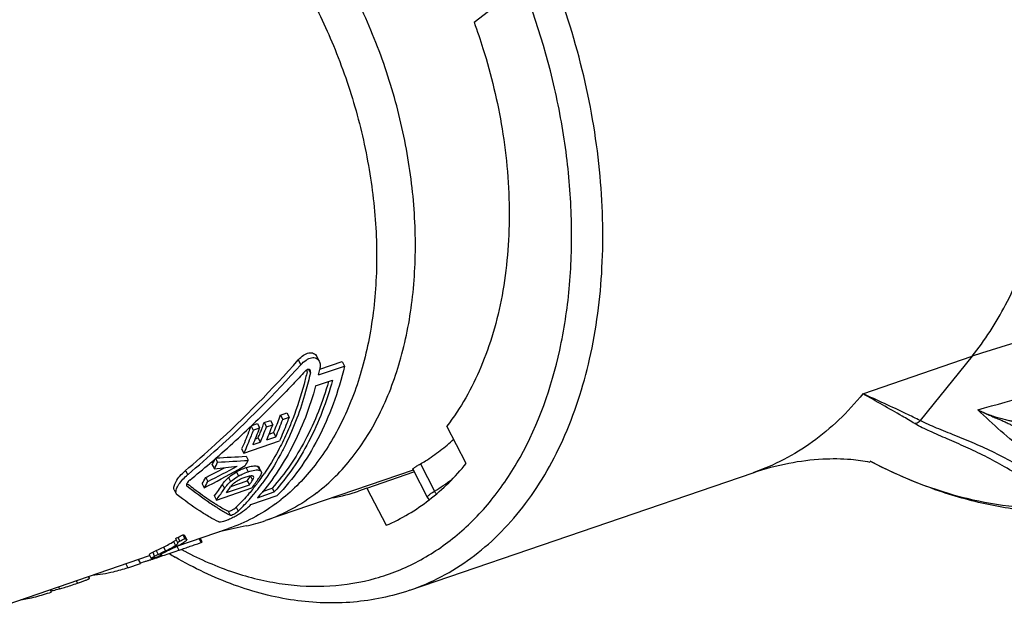
# Model space of a CAD drawing. Units: millimetres. Extents: x 0 to 210, y 0 to 297.
# Drawn here: x 140 to 163, y 92 to 105 of the extents above; entities that cross this region are included whole.
import ezdxf

# ---------------------------------------------------------------- set-up
doc = ezdxf.new("R2010")
doc.units = ezdxf.units.MM
doc.header["$LTSCALE"] = 19.36
doc.layers.get('0').update_dxf_attribs({"linetype": 'CONTINUOUS'})
doc.layers.add('BEZUGSACHSEN', color=7, linetype='CONTINUOUS')
doc.layers.add('RUNDUNGEN', color=7, linetype='CONTINUOUS')

msp = doc.modelspace()

# ---------------------------------------------------------------- linework, layer by layer
at = {"color": 7, "linetype": 'CONTINUOUS'}
for p, q in [((150.663, 105.348), (151.186, 105.753)), ((147.153, 97.676), (147.097, 97.784)), ((147.137, 97.362), (147.731, 97.565)), ((147.168, 97.497), (147.676, 97.67)), ((147.676, 97.67), (147.731, 97.565)), ((146.915, 97.489), (146.954, 97.414)), ((147.074, 97.116), (147.456, 97.247)), ((146.276, 96.455), (146.42, 96.505)), ((146.276, 96.455), (146.327, 96.357)), ((146.327, 96.357), (146.471, 96.406)), ((146.42, 96.505), (146.471, 96.406)), ((145.612, 96.205), (145.659, 96.114)), ((145.626, 96.218), (145.753, 96.261)), ((145.713, 96.302), (145.69, 96.28)), ((145.714, 96.301), (145.691, 96.279)), ((145.753, 96.261), (145.804, 96.163)), ((145.906, 96.284), (146.051, 96.333)), ((145.906, 96.284), (145.957, 96.186)), ((145.957, 96.186), (146.102, 96.235)), ((146.051, 96.333), (146.102, 96.235)), ((150.486, 95.359), (150.048, 96.205)), ((145.659, 96.114), (145.804, 96.163)), ((145.964, 95.89), (146.171, 95.961)), ((146.019, 96.021), (146.121, 96.056)), ((146.121, 96.056), (146.171, 95.961)), ((145.446, 95.591), (146.252, 95.867)), ((145.654, 95.784), (145.82, 95.841)), ((145.709, 95.915), (145.77, 95.936)), ((145.77, 95.936), (145.82, 95.841)), ((145.397, 95.686), (145.446, 95.591)), ((145.496, 95.522), (145.545, 95.429)), ((144.692, 95.374), (144.676, 95.36)), ((144.682, 95.365), (144.676, 95.36)), ((144.692, 95.374), (144.682, 95.365)), ((144.731, 95.329), (144.78, 95.235)), ((144.806, 95.474), (144.852, 95.387)), ((145.478, 95.301), (145.323, 95.217)), ((144.817, 95.163), (145.006, 95.261)), ((145.84, 95.174), (145.793, 95.265)), ((149.28, 95.207), (145.94, 94.065)), ((148.233, 94.802), (149.295, 95.165)), ((149.21, 92.488), (156.988, 95.149)), ((144.149, 94.858), (144.154, 94.852)), ((144.15, 94.859), (144.154, 94.852)), ((144.157, 94.905), (144.175, 94.892)), ((144.158, 94.904), (144.176, 94.891)), ((144.499, 94.895), (144.547, 94.804)), ((144.583, 95.041), (144.63, 94.949)), ((145.054, 94.697), (145.571, 94.874)), ((145.148, 94.836), (145.524, 94.964)), ((145.524, 94.964), (145.571, 94.874)), ((143.869, 94.763), (143.916, 94.671)), ((144.778, 94.619), (144.824, 94.53)), ((144.824, 94.53), (145.63, 94.806)), ((145.607, 94.427), (146.201, 94.63)), ((145.753, 94.582), (146.135, 94.712)), ((145.872, 94.726), (146.089, 94.8)), ((146.089, 94.8), (146.135, 94.712)), ((148.233, 94.802), (148.047, 94.733)), ((148.233, 94.802), (148.672, 93.957)), ((145.089, 94.275), (145.134, 94.188)), ((145.274, 94.368), (145.32, 94.28)), ((145.499, 93.943), (144.885, 93.81)), ((144.062, 93.743), (144.107, 93.655)), ((144.151, 93.639), (144.105, 93.726)), ((143.897, 93.657), (143.942, 93.569)), ((144.499, 93.58), (144.456, 93.663)), ((143.299, 93.295), (143.3, 93.298)), ((143.299, 93.295), (143.345, 93.206)), ((143.456, 93.384), (143.502, 93.296)), ((143.572, 93.302), (143.581, 93.284)), ((143.589, 93.263), (143.614, 93.271)), ((143.614, 93.271), (143.652, 93.284)), ((143.652, 93.284), (143.731, 93.311)), ((143.731, 93.311), (143.891, 93.365)), ((143.891, 93.365), (143.973, 93.393)), ((143.973, 93.393), (143.983, 93.396)), ((143.973, 93.393), (143.983, 93.396)), ((143.983, 93.396), (144.045, 93.418)), ((142.773, 93.088), (142.82, 92.998)), ((142.82, 92.998), (143.101, 93.095)), ((143.055, 93.185), (143.101, 93.095)), ((143.336, 93.179), (143.342, 93.181)), ((143.345, 93.206), (143.346, 93.209)), ((143.384, 93.234), (143.411, 93.249)), ((143.573, 93.257), (143.589, 93.263)), ((141.949, 92.763), (141.93, 92.799)), ((141.055, 92.5), (141.083, 92.446))]:
    msp.add_line(p, q, dxfattribs=at)
at = {"color": 9, "linetype": 'CONTINUOUS'}
for p, q in [((146.681, 97.705), (146.738, 97.595)), ((145.758, 95.294), (145.805, 95.203)), ((145.282, 95.165), (145.329, 95.073)), ((145.498, 95.261), (145.545, 95.169)), ((145.099, 95.039), (145.147, 94.948)), ((145.628, 95.011), (145.637, 94.997)), ((145.637, 94.997), (145.645, 94.982)), ((143.951, 93.685), (143.994, 93.596)), ((144.134, 93.661), (144.142, 93.646)), ((144.429, 93.659), (144.476, 93.568)), ((143.3, 93.298), (143.346, 93.209)), ((143.622, 93.464), (143.668, 93.376)), ((143.927, 93.483), (143.973, 93.393)), ((141.647, 92.702), (141.676, 92.646)), ((141.918, 92.795), (141.94, 92.751)), ((141.243, 92.564), (141.267, 92.52))]:
    msp.add_line(p, q, dxfattribs=at)
at = {"color": 7, "linetype": 'CONTINUOUS'}
for centre, radius, start, end in [((138.687, 99.309), 8.404, 347.0943, 347.4581), ((138.931, 99.341), 8.441, 346.4401, 347.3101), ((139.597, 98.811), 7.082, 337.6833, 340.5743), ((128.595, 114.134), 24.72, 310.6315, 313.7575), ((139.35, 98.615), 7.04, 336.792, 339.8179), ((139.207, 98.704), 7.123, 339.1288, 340.1377), ((139.494, 98.664), 7.04, 336.792, 339.8179), ((139.665, 98.749), 7.078, 336.7995, 340.2472), ((139.16, 98.568), 7.065, 336.7969, 340.1029), ((139.491, 98.593), 6.818, 337.0664, 338.1052), ((139.365, 98.644), 6.954, 338.1045, 338.9289), ((139.293, 98.671), 7.031, 338.9278, 339.1271), ((139.872, 98.701), 6.786, 337.0652, 337.6612), ((141.975, 150.697), 55.287, 272.9456, 273.6517), ((129.019, 113.645), 24.073, 309.158, 310.5706), ((87.486, 206.037), 124.924, 297.22168, 297.56551), ((138.931, 98.132), 6.442, 334.2069, 335.5233), ((138.949, 98.087), 6.49, 333.9371, 335.4197), ((136.324, 171.934), 77.164, 276.29109, 276.67695), ((141.851, 151.598), 56.291, 273.0557, 273.7624), ((140.013, 98.235), 6.203, 331.771, 333.1019), ((144.954, 94.175), 1.213, 129.5194, 131.7701), ((98.236, 182.682), 99.334, 297.78899, 298.29633), ((88.399, 203.966), 122.561, 297.28458, 297.40817), ((145.897, 94.07), 1.256, 116.1016, 119.3343), ((145.947, 93.971), 1.264, 117.4529, 119.2602), ((145.902, 94.061), 1.266, 113.9192, 116.1025), ((145.927, 94.003), 1.329, 109.061, 113.9097), ((145.933, 93.985), 1.348, 108.8557, 109.0756), ((141.078, 98.06), 5.418, 325.1587, 326.5161), ((141.519, 98.123), 5.315, 323.9877, 325.6077), ((139.42, 97.88), 5.892, 329.5646, 331.1988), ((139.444, 97.829), 5.932, 329.3375, 330.9563), ((140.436, 97.82), 5.394, 323.6003, 326.9934), ((141.098, 98.01), 5.463, 324.9743, 326.3434), ((141.289, 98.027), 5.406, 323.4232, 326.2246), ((141.662, 98.019), 5.139, 320.9944, 323.9895), ((141.671, 97.976), 5.196, 321.3046, 323.7542), ((143.983, 94.706), 0.0751, 199.8347, 207.3691), ((140.482, 97.752), 5.407, 323.4235, 326.2469), ((140.367, 97.83), 5.546, 326.2415, 326.7936), ((140.571, 97.84), 5.475, 324.9754, 326.5888), ((141.881, 97.806), 4.925, 317.8114, 320.1758), ((141.793, 97.88), 5.041, 320.1739, 321.2947), ((146.769, 98.473), 3.952, 280.0982, 288.8714), ((147.986, 99.407), 5.897, 236.1977, 237.0455), ((142.068, 97.634), 4.672, 314.1164, 316.6213), ((141.987, 97.711), 4.784, 316.6193, 317.8026), ((142.311, 97.676), 4.628, 314.1921, 315.4125), ((143.677, 97.826), 4.199, 306.2848, 307.7085), ((143.66, 97.847), 4.226, 307.7073, 308.3625), ((144.671, 97.779), 3.925, 282.1802, 288.8733), ((136.179, 108.697), 16.905, 297.3694, 297.7935), ((136.187, 108.682), 16.888, 297.1627, 297.3693), ((136.142, 108.765), 17.081, 297.1731, 297.3693), ((142.674, 95.954), 2.774, 298.0284, 298.1452), ((142.911, 95.512), 2.272, 298.1251, 298.8838), ((136.134, 108.78), 17.098, 297.3694, 297.7968), ((138.869, 104.653), 12.307, 292.124, 292.3842), ((141.997, 97.041), 4.086, 285.59, 286.1881), ((141.659, 98.209), 5.302, 286.1796, 286.9089), ((141.068, 100.154), 7.334, 286.9027, 287.4685), ((140.144, 103.094), 10.416, 287.4625, 287.8418), ((138.915, 106.916), 14.431, 287.8668, 288.1813), ((144.566, 91.112), 2.429, 118.1529, 118.4093), ((137.09, 112.481), 20.288, 288.175, 288.4044), ((138.87, 104.649), 12.303, 291.7337, 292.124), ((134.007, 121.766), 30.071, 288.3926, 288.5493), ((141.587, 96.794), 3.991, 276.0414, 283.1066), ((141.603, 96.725), 3.92, 283.1104, 288.0902), ((140.56, 94.891), 2.473, 281.8814, 282.0962)]:
    msp.add_arc(centre, radius, start, end, dxfattribs=at)
for points, knots in [([(147.099, 94.693), (147.398, 94.924), (147.955, 95.487), (148.596, 96.536), (149.052, 97.774), (149.309, 99.16), (149.363, 100.652), (149.211, 102.2), (148.86, 103.756), (148.32, 105.268), (147.609, 106.689), (146.75, 107.971), (145.77, 109.075), (144.7, 109.963), (143.573, 110.606), (142.596, 110.923), (141.829, 111.027), (141.272, 111.031), (140.731, 110.964), (140.382, 110.871), (140.212, 110.813)], [0, 0, 0, 0, 0.051486, 0.106657, 0.166196, 0.230129, 0.297953, 0.368774, 0.441432, 0.514617, 0.586978, 0.657229, 0.724258, 0.787246, 0.845795, 0.900069, 0.925883, 0.951001, 0.975627, 1, 1, 1, 1]), ([(140.303, 110.631), (140.633, 110.665), (141.321, 110.651), (142.351, 110.393), (143.374, 109.912), (144.363, 109.222), (145.293, 108.343), (146.141, 107.298), (146.883, 106.116), (147.293, 105.263), (147.476, 104.822)], [0, 0, 0, 0, 0.101094, 0.207875, 0.322074, 0.444383, 0.57457, 0.711658, 0.854109, 1, 1, 1, 1]), ([(150.663, 105.348), (150.736, 105.152), (151.004, 104.363), (151.199, 103.549), (151.3, 102.933)], [0, 0, 0, 0, 0.251305, 1, 1, 1, 1]), ([(147.476, 104.822), (147.676, 104.339), (148.017, 103.353), (148.346, 101.839), (148.484, 100.335), (148.426, 98.888), (148.172, 97.542), (147.73, 96.338), (147.11, 95.315), (146.572, 94.762), (146.283, 94.533)], [0, 0, 0, 0, 0.14227, 0.283346, 0.420777, 0.552401, 0.676555, 0.792306, 0.8997, 1, 1, 1, 1]), ([(151.3, 102.933), (151.405, 102.292), (151.514, 101.03), (151.385, 99.476), (151.114, 98.328), (150.754, 97.309), (150.362, 96.611), (150.048, 96.205)], [0, 0, 0, 0, 0.277372, 0.538986, 0.662461, 0.780494, 1, 1, 1, 1]), ([(146.681, 97.705), (146.717, 97.744), (146.773, 97.796), (146.859, 97.843), (146.919, 97.863), (146.976, 97.867), (147.027, 97.855), (147.069, 97.826), (147.089, 97.799), (147.097, 97.784)], [0, 0, 0, 0, 0.318499, 0.459586, 0.586024, 0.698354, 0.800272, 0.898318, 1, 1, 1, 1]), ([(146.738, 97.595), (146.774, 97.634), (146.83, 97.686), (146.916, 97.733), (146.976, 97.753), (147.033, 97.757), (147.084, 97.745), (147.126, 97.717), (147.146, 97.69), (147.153, 97.676)], [0, 0, 0, 0, 0.319199, 0.460601, 0.587312, 0.699775, 0.801534, 0.899067, 1, 1, 1, 1]), ([(144.117, 95.191), (144.347, 95.385), (145.247, 96.175), (146.088, 97.032), (146.681, 97.705)], [0, 0, 0, 0, 0.251327, 1, 1, 1, 1]), ([(144.183, 95.111), (144.411, 95.303), (145.306, 96.085), (146.145, 96.932), (146.738, 97.595)], [0, 0, 0, 0, 0.251311, 1, 1, 1, 1]), ([(147.731, 97.565), (147.661, 97.273), (147.492, 96.711), (147.149, 95.923), (146.724, 95.223), (146.382, 94.814), (146.201, 94.63)], [0, 0, 0, 0, 0.269028, 0.525001, 0.768244, 1, 1, 1, 1]), ([(147.153, 97.676), (147.167, 97.65), (147.181, 97.585), (147.173, 97.521), (147.166, 97.487)], [0, 0, 0, 0, 0.455213, 1, 1, 1, 1]), ([(146.833, 97.445), (146.743, 97.347), (146.379, 96.957), (146.003, 96.578), (145.714, 96.301)], [0, 0, 0, 0, 0.2493, 1, 1, 1, 1]), ([(146.954, 97.414), (146.922, 97.27), (146.782, 96.716), (146.582, 96.177), (146.397, 95.797)], [0, 0, 0, 0, 0.259089, 1, 1, 1, 1]), ([(146.879, 97.432), (146.858, 97.34), (146.769, 96.981), (146.656, 96.628), (146.556, 96.372)], [0, 0, 0, 0, 0.25565, 1, 1, 1, 1]), ([(146.95, 97.469), (146.948, 97.473), (146.943, 97.48), (146.926, 97.49), (146.898, 97.49), (146.864, 97.474), (146.843, 97.456), (146.833, 97.445)], [0, 0, 0, 0, 0.09918, 0.195144, 0.40786, 0.677717, 1, 1, 1, 1]), ([(146.954, 97.414), (146.955, 97.419), (146.958, 97.437), (146.956, 97.457), (146.95, 97.469)], [0, 0, 0, 0, 0.284639, 1, 1, 1, 1]), ([(147.074, 97.116), (146.941, 96.633), (146.601, 95.729), (146.06, 94.922), (145.753, 94.582)], [0, 0, 0, 0, 0.521803, 1, 1, 1, 1]), ([(147.364, 97.212), (147.233, 96.754), (146.9, 95.894), (146.381, 95.127), (146.089, 94.8)], [0, 0, 0, 0, 0.521096, 1, 1, 1, 1]), ([(147.456, 97.247), (147.323, 96.764), (146.983, 95.859), (146.442, 95.053), (146.135, 94.712)], [0, 0, 0, 0, 0.521803, 1, 1, 1, 1]), ([(146.471, 96.406), (146.455, 96.36), (146.387, 96.178), (146.312, 95.999), (146.252, 95.867)], [0, 0, 0, 0, 0.253219, 1, 1, 1, 1]), ([(145.602, 96.195), (145.586, 96.151), (145.523, 95.98), (145.453, 95.811), (145.397, 95.686)], [0, 0, 0, 0, 0.253061, 1, 1, 1, 1]), ([(146.556, 96.372), (146.538, 96.325), (146.466, 96.144), (146.385, 95.965), (146.32, 95.834)], [0, 0, 0, 0, 0.253364, 1, 1, 1, 1]), ([(145.659, 96.114), (145.643, 96.069), (145.577, 95.893), (145.504, 95.719), (145.446, 95.591)], [0, 0, 0, 0, 0.253121, 1, 1, 1, 1]), ([(146.397, 95.797), (146.358, 95.717), (146.199, 95.408), (146.014, 95.112), (145.861, 94.904)], [0, 0, 0, 0, 0.256185, 1, 1, 1, 1]), ([(146.32, 95.834), (146.289, 95.771), (146.163, 95.526), (146.021, 95.29), (145.905, 95.121)], [0, 0, 0, 0, 0.254925, 1, 1, 1, 1]), ([(145.556, 95.279), (145.593, 95.29), (145.647, 95.302), (145.716, 95.304), (145.746, 95.299), (145.758, 95.294)], [0, 0, 0, 0, 0.567126, 0.80275, 1, 1, 1, 1]), ([(145.758, 95.294), (145.762, 95.292), (145.776, 95.286), (145.788, 95.275), (145.793, 95.265)], [0, 0, 0, 0, 0.267338, 1, 1, 1, 1]), ([(148.672, 93.957), (149.018, 94.106), (149.687, 94.505), (150.238, 95.054), (150.486, 95.359)], [0, 0, 0, 0, 0.489166, 1, 1, 1, 1]), ([(156.988, 95.149), (157.253, 95.239), (157.773, 95.379), (158.52, 95.473), (159.137, 95.469), (159.493, 95.421), (159.634, 95.389)], [0, 0, 0, 0, 0.312329, 0.599873, 0.838848, 1, 1, 1, 1]), ([(164.448, 94.243), (164.044, 94.226), (163.226, 94.254), (162.007, 94.47), (160.801, 94.853), (160.025, 95.207), (159.644, 95.408)], [0, 0, 0, 0, 0.242647, 0.489333, 0.741402, 1, 1, 1, 1]), ([(143.869, 94.763), (143.863, 94.774), (143.857, 94.8), (143.863, 94.845), (143.881, 94.896), (143.922, 94.977), (143.998, 95.08), (144.075, 95.154), (144.117, 95.191)], [0, 0, 0, 0, 0.068139, 0.152945, 0.258495, 0.383231, 0.677309, 1, 1, 1, 1]), ([(143.912, 94.68), (143.904, 94.704), (143.909, 94.749), (143.931, 94.807), (143.97, 94.881), (144.039, 94.976), (144.108, 95.046), (144.147, 95.08)], [0, 0, 0, 0, 0.156903, 0.263941, 0.388549, 0.679518, 1, 1, 1, 1]), ([(145.099, 95.039), (145.114, 95.051), (145.172, 95.097), (145.234, 95.137), (145.282, 95.165)], [0, 0, 0, 0, 0.257612, 1, 1, 1, 1]), ([(145.147, 94.948), (145.161, 94.96), (145.219, 95.006), (145.282, 95.046), (145.329, 95.073)], [0, 0, 0, 0, 0.257602, 1, 1, 1, 1]), ([(145.364, 95.092), (145.38, 95.1), (145.439, 95.129), (145.5, 95.154), (145.545, 95.169)], [0, 0, 0, 0, 0.266507, 1, 1, 1, 1]), ([(145.649, 95.074), (145.638, 95.076), (145.611, 95.077), (145.55, 95.068), (145.503, 95.053), (145.471, 95.042)], [0, 0, 0, 0, 0.19724, 0.437115, 1, 1, 1, 1]), ([(145.498, 95.261), (145.503, 95.262), (145.522, 95.269), (145.541, 95.275), (145.556, 95.279)], [0, 0, 0, 0, 0.255078, 1, 1, 1, 1]), ([(145.545, 95.169), (145.594, 95.186), (145.663, 95.206), (145.751, 95.214), (145.79, 95.209), (145.805, 95.203)], [0, 0, 0, 0, 0.573056, 0.808661, 1, 1, 1, 1]), ([(145.645, 94.982), (145.654, 94.996), (145.668, 95.019), (145.674, 95.049), (145.669, 95.059)], [0, 0, 0, 0, 0.60355, 1, 1, 1, 1]), ([(145.669, 95.059), (145.668, 95.061), (145.663, 95.068), (145.655, 95.072), (145.649, 95.074)], [0, 0, 0, 0, 0.239008, 1, 1, 1, 1]), ([(145.841, 95.127), (145.835, 95.11), (145.816, 95.074), (145.795, 95.04), (145.783, 95.022)], [0, 0, 0, 0, 0.468395, 1, 1, 1, 1]), ([(145.805, 95.203), (145.809, 95.201), (145.823, 95.195), (145.835, 95.184), (145.84, 95.174)], [0, 0, 0, 0, 0.267723, 1, 1, 1, 1]), ([(145.844, 95.163), (145.846, 95.158), (145.846, 95.145), (145.843, 95.134), (145.841, 95.127)], [0, 0, 0, 0, 0.446727, 1, 1, 1, 1]), ([(144.22, 94.979), (144.208, 94.969), (144.186, 94.948), (144.164, 94.919), (144.152, 94.896), (144.146, 94.879), (144.145, 94.865), (144.149, 94.858)], [0, 0, 0, 0, 0.323023, 0.615639, 0.740464, 0.846748, 1, 1, 1, 1]), ([(144.154, 94.852), (144.328, 94.718), (144.579, 94.53), (144.909, 94.313), (145.061, 94.226), (145.134, 94.188)], [0, 0, 0, 0, 0.556524, 0.79208, 1, 1, 1, 1]), ([(144.176, 94.891), (144.223, 94.855), (144.396, 94.723), (144.573, 94.595), (144.705, 94.507)], [0, 0, 0, 0, 0.270258, 1, 1, 1, 1]), ([(144.96, 94.882), (144.968, 94.895), (145.008, 94.952), (145.057, 95.004), (145.099, 95.039)], [0, 0, 0, 0, 0.219687, 1, 1, 1, 1]), ([(145.007, 94.792), (145.016, 94.805), (145.056, 94.862), (145.105, 94.913), (145.147, 94.948)], [0, 0, 0, 0, 0.219788, 1, 1, 1, 1]), ([(145.266, 94.943), (145.254, 94.934), (145.223, 94.912), (145.179, 94.874), (145.152, 94.841), (145.141, 94.825)], [0, 0, 0, 0, 0.264466, 0.658862, 1, 1, 1, 1]), ([(145.471, 95.042), (145.438, 95.031), (145.367, 95.003), (145.3, 94.965), (145.266, 94.943)], [0, 0, 0, 0, 0.463654, 1, 1, 1, 1]), ([(144.88, 94.033), (144.81, 94.066), (144.663, 94.145), (144.343, 94.346), (144.101, 94.523), (143.933, 94.65)], [0, 0, 0, 0, 0.206468, 0.441363, 1, 1, 1, 1]), ([(145.655, 94.785), (145.625, 94.748), (145.504, 94.603), (145.375, 94.466), (145.274, 94.368)], [0, 0, 0, 0, 0.253187, 1, 1, 1, 1]), ([(147.099, 94.693), (146.923, 94.557), (146.553, 94.314), (146.147, 94.136), (145.94, 94.065)], [0, 0, 0, 0, 0.503721, 1, 1, 1, 1]), ([(144.778, 94.459), (144.805, 94.441), (144.906, 94.377), (145.011, 94.316), (145.089, 94.275)], [0, 0, 0, 0, 0.267312, 1, 1, 1, 1]), ([(146.162, 94.441), (145.999, 94.321), (145.658, 94.107), (145.288, 93.948), (145.1, 93.883)], [0, 0, 0, 0, 0.503164, 1, 1, 1, 1]), ([(145.537, 94.357), (145.489, 94.31), (145.402, 94.247), (145.277, 94.172), (145.175, 94.119), (145.078, 94.075), (144.994, 94.045), (144.935, 94.03), (144.899, 94.029), (144.886, 94.031), (144.88, 94.033)], [0, 0, 0, 0, 0.270929, 0.429553, 0.587746, 0.73348, 0.855945, 0.945752, 0.976813, 1, 1, 1, 1]), ([(145.089, 94.275), (145.092, 94.274), (145.103, 94.274), (145.131, 94.28), (145.175, 94.3), (145.227, 94.329), (145.26, 94.355), (145.274, 94.368)], [0, 0, 0, 0, 0.056093, 0.144557, 0.410576, 0.726201, 1, 1, 1, 1]), ([(145.134, 94.188), (145.138, 94.186), (145.149, 94.186), (145.177, 94.193), (145.22, 94.212), (145.273, 94.242), (145.306, 94.267), (145.32, 94.28)], [0, 0, 0, 0, 0.056063, 0.144523, 0.410561, 0.726211, 1, 1, 1, 1]), ([(144.062, 93.743), (144.065, 93.742), (144.077, 93.74), (144.088, 93.738), (144.096, 93.734)], [0, 0, 0, 0, 0.281246, 1, 1, 1, 1]), ([(144.096, 93.734), (144.097, 93.734), (144.1, 93.732), (144.104, 93.729), (144.105, 93.726)], [0, 0, 0, 0, 0.278022, 1, 1, 1, 1]), ([(143.622, 93.464), (143.664, 93.485), (143.742, 93.524), (143.819, 93.566), (143.853, 93.588)], [0, 0, 0, 0, 0.534563, 1, 1, 1, 1]), ([(143.978, 93.505), (143.963, 93.497), (143.904, 93.466), (143.844, 93.437), (143.799, 93.415)], [0, 0, 0, 0, 0.245849, 1, 1, 1, 1]), ([(143.853, 93.588), (143.857, 93.591), (143.872, 93.601), (143.885, 93.611), (143.894, 93.62)], [0, 0, 0, 0, 0.301458, 1, 1, 1, 1]), ([(143.868, 93.482), (143.87, 93.483), (143.88, 93.489), (143.889, 93.495), (143.896, 93.499)], [0, 0, 0, 0, 0.260331, 1, 1, 1, 1]), ([(143.896, 93.499), (143.907, 93.506), (143.924, 93.518), (143.945, 93.536), (143.957, 93.554), (143.954, 93.561)], [0, 0, 0, 0, 0.425504, 0.719707, 1, 1, 1, 1]), ([(143.954, 93.561), (143.953, 93.562), (143.95, 93.566), (143.946, 93.568), (143.942, 93.569)], [0, 0, 0, 0, 0.218261, 1, 1, 1, 1]), ([(144.077, 93.563), (144.072, 93.56), (144.05, 93.546), (144.027, 93.532), (144.009, 93.522)], [0, 0, 0, 0, 0.231678, 1, 1, 1, 1]), ([(144.045, 93.418), (144.088, 93.432), (144.17, 93.461), (144.289, 93.502), (144.39, 93.537), (144.451, 93.558), (144.476, 93.568)], [0, 0, 0, 0, 0.296982, 0.575475, 0.82248, 1, 1, 1, 1]), ([(144.125, 93.598), (144.122, 93.595), (144.106, 93.583), (144.09, 93.572), (144.077, 93.563)], [0, 0, 0, 0, 0.213968, 1, 1, 1, 1]), ([(144.107, 93.655), (144.111, 93.655), (144.122, 93.653), (144.134, 93.65), (144.142, 93.646)], [0, 0, 0, 0, 0.281983, 1, 1, 1, 1]), ([(144.149, 93.626), (144.148, 93.623), (144.142, 93.613), (144.132, 93.605), (144.125, 93.598)], [0, 0, 0, 0, 0.191076, 1, 1, 1, 1]), ([(144.142, 93.646), (144.143, 93.646), (144.146, 93.644), (144.149, 93.641), (144.151, 93.639)], [0, 0, 0, 0, 0.277097, 1, 1, 1, 1]), ([(144.151, 93.639), (144.151, 93.638), (144.153, 93.633), (144.151, 93.629), (144.149, 93.626)], [0, 0, 0, 0, 0.211915, 1, 1, 1, 1]), ([(144.476, 93.568), (144.479, 93.57), (144.485, 93.572), (144.493, 93.576), (144.497, 93.578), (144.499, 93.58), (144.499, 93.58)], [0, 0, 0, 0, 0.414784, 0.725744, 0.922105, 1, 1, 1, 1]), ([(143.3, 93.298), (143.303, 93.301), (143.313, 93.307), (143.34, 93.324), (143.364, 93.337), (143.383, 93.346)], [0, 0, 0, 0, 0.134658, 0.351079, 1, 1, 1, 1]), ([(143.383, 93.346), (143.388, 93.349), (143.413, 93.362), (143.437, 93.374), (143.456, 93.384)], [0, 0, 0, 0, 0.229475, 1, 1, 1, 1]), ([(143.42, 93.254), (143.426, 93.257), (143.453, 93.271), (143.48, 93.285), (143.502, 93.296)], [0, 0, 0, 0, 0.225641, 1, 1, 1, 1]), ([(143.456, 93.384), (143.469, 93.39), (143.524, 93.417), (143.58, 93.444), (143.622, 93.464)], [0, 0, 0, 0, 0.239617, 1, 1, 1, 1]), ([(143.502, 93.296), (143.515, 93.302), (143.57, 93.329), (143.625, 93.356), (143.668, 93.376)], [0, 0, 0, 0, 0.239622, 1, 1, 1, 1]), ([(143.599, 93.316), (143.59, 93.311), (143.577, 93.304), (143.559, 93.293), (143.55, 93.287), (143.544, 93.282), (143.545, 93.28)], [0, 0, 0, 0, 0.423043, 0.732087, 0.924703, 1, 1, 1, 1]), ([(143.545, 93.28), (143.545, 93.279), (143.55, 93.279), (143.557, 93.28), (143.569, 93.281), (143.577, 93.283), (143.581, 93.284)], [0, 0, 0, 0, 0.111854, 0.327837, 0.624539, 1, 1, 1, 1]), ([(143.799, 93.415), (143.763, 93.397), (143.696, 93.365), (143.629, 93.332), (143.599, 93.316)], [0, 0, 0, 0, 0.531017, 1, 1, 1, 1]), ([(143.668, 93.376), (143.703, 93.394), (143.771, 93.427), (143.837, 93.463), (143.868, 93.482)], [0, 0, 0, 0, 0.522101, 1, 1, 1, 1]), ([(143.426, 93.221), (143.417, 93.219), (143.399, 93.214), (143.379, 93.209), (143.364, 93.207), (143.355, 93.205), (143.349, 93.205), (143.345, 93.205), (143.345, 93.206)], [0, 0, 0, 0, 0.341822, 0.641636, 0.770347, 0.879755, 0.959125, 1, 1, 1, 1]), ([(143.346, 93.209), (143.35, 93.213), (143.363, 93.222), (143.376, 93.229), (143.384, 93.234)], [0, 0, 0, 0, 0.372464, 1, 1, 1, 1]), ([(141.267, 92.52), (141.305, 92.53), (141.442, 92.569), (141.578, 92.612), (141.676, 92.646)], [0, 0, 0, 0, 0.277514, 1, 1, 1, 1]), ([(141.676, 92.646), (141.706, 92.656), (141.762, 92.675), (141.837, 92.703), (141.891, 92.725), (141.923, 92.74), (141.936, 92.747), (141.94, 92.751)], [0, 0, 0, 0, 0.331541, 0.620998, 0.851194, 0.937483, 1, 1, 1, 1]), ([(141.94, 92.751), (141.942, 92.752), (141.946, 92.755), (141.951, 92.761), (141.949, 92.763)], [0, 0, 0, 0, 0.372459, 1, 1, 1, 1]), ([(140.392, 92.274), (140.443, 92.279), (140.557, 92.297), (140.788, 92.352), (140.967, 92.408), (141.083, 92.446)], [0, 0, 0, 0, 0.213988, 0.484425, 1, 1, 1, 1]), ([(141.078, 92.473), (141.094, 92.477), (141.157, 92.491), (141.219, 92.507), (141.267, 92.52)], [0, 0, 0, 0, 0.242401, 1, 1, 1, 1])]:
    msp.add_open_spline(points, degree=3, knots=knots, dxfattribs=at)
at = {"color": 9, "linetype": 'CONTINUOUS'}
for points, knots in [([(161.949, 97.784), (162.241, 98.146), (162.765, 98.962), (163.336, 100.35), (163.705, 101.904), (163.864, 103.585), (163.81, 105.349), (163.544, 107.15), (163.074, 108.94), (162.63, 110.101), (162.377, 110.668)], [0, 0, 0, 0, 0.10344, 0.214183, 0.332462, 0.457723, 0.588822, 0.724178, 0.861908, 1, 1, 1, 1]), ([(144.117, 95.191), (144.124, 95.185), (144.136, 95.176), (144.147, 95.157), (144.155, 95.139), (144.167, 95.123), (144.177, 95.115), (144.183, 95.111)], [0, 0, 0, 0, 0.251419, 0.437327, 0.624215, 0.810675, 1, 1, 1, 1]), ([(145.596, 95.07), (145.602, 95.06), (145.613, 95.041), (145.623, 95.021), (145.628, 95.011)], [0, 0, 0, 0, 0.498439, 1, 1, 1, 1]), ([(144.96, 94.882), (144.964, 94.875), (144.974, 94.856), (144.989, 94.826), (145.001, 94.804), (145.007, 94.792)], [0, 0, 0, 0, 0.249788, 0.625245, 1, 1, 1, 1]), ([(144.096, 93.734), (144.105, 93.716), (144.118, 93.691), (144.13, 93.667), (144.134, 93.661)], [0, 0, 0, 0, 0.747863, 1, 1, 1, 1]), ([(143.853, 93.588), (143.858, 93.579), (143.869, 93.559), (143.877, 93.539), (143.881, 93.528)], [0, 0, 0, 0, 0.497433, 1, 1, 1, 1]), ([(143.383, 93.346), (143.387, 93.339), (143.395, 93.327), (143.401, 93.306), (143.402, 93.287), (143.41, 93.27), (143.417, 93.259), (143.42, 93.254)], [0, 0, 0, 0, 0.251204, 0.43694, 0.625441, 0.811262, 1, 1, 1, 1])]:
    msp.add_open_spline(points, degree=3, knots=knots, dxfattribs=at)
at = {"color": 7, "linetype": 'CONTINUOUS'}
for points in [[(145.84, 95.174), (145.842, 95.171), (145.843, 95.167), (145.844, 95.163)], [(143.933, 94.65), (143.926, 94.656), (143.921, 94.663), (143.916, 94.671)]]:
    msp.add_open_spline(points, degree=3, dxfattribs=at)
at = {"color": 9, "linetype": 'CONTINUOUS'}
msp.add_open_spline([(143.881, 93.528), (143.886, 93.518), (143.891, 93.509), (143.896, 93.499)], degree=3, dxfattribs=at)
at = {"layer": 'BEZUGSACHSEN', "color": 7, "linetype": 'CONTINUOUS'}
for p, q in [((143.947, 93.489), (145.1, 93.883)), ((138.961, 91.784), (143.307, 93.27))]:
    msp.add_line(p, q, dxfattribs=at)
at = {"layer": 'RUNDUNGEN', "color": 9, "linetype": 'CONTINUOUS'}
for p, q in [((159.474, 96.937), (161.949, 97.784)), ((161.949, 97.784), (160.777, 96.328)), ((149.447, 95.346), (149.766, 94.731))]:
    msp.add_line(p, q, dxfattribs=at)
at = {"layer": 'RUNDUNGEN', "color": 7, "linetype": 'CONTINUOUS'}
msp.add_line((149.273, 95.228), (149.603, 94.593), dxfattribs=at)
msp.add_lwpolyline([(149.603, 94.593), (149.618, 94.569), (149.642, 94.54), (149.648, 94.536)], dxfattribs=at)
for centre, radius, start, end in [((147.223, 99.107), 4.371, 307.7188, 312.958), ((148.512, 101.156), 9.169, 238.7739, 239.7078)]:
    msp.add_arc(centre, radius, start, end, dxfattribs=at)
at = {"layer": 'RUNDUNGEN', "color": 9, "linetype": 'CONTINUOUS'}
for centre, radius, start, end in [((147.484, 98.564), 4.46, 300.7702, 306.8917), ((150.012, 94.842), 0.27, 204.2236, 220.0931), ((147.917, 100.606), 8.176, 241.6415, 242.2323)]:
    msp.add_arc(centre, radius, start, end, dxfattribs=at)
for points, knots in [([(151.706, 95.496), (152.127, 96.248), (152.577, 97.528), (152.85, 99.334), (152.899, 100.809), (152.785, 102.332), (152.418, 104.393), (151.912, 105.904), (151.481, 106.87)], [0, 0, 0, 0, 0.220241, 0.34032, 0.466035, 0.596307, 0.729796, 1, 1, 1, 1]), ([(149.21, 92.488), (149.456, 92.572), (149.938, 92.78), (150.611, 93.203), (151.23, 93.733), (151.987, 94.589), (152.757, 95.911), (153.353, 97.761), (153.622, 99.831), (153.558, 102.04), (153.163, 104.297), (152.69, 105.775), (152.403, 106.499)], [0, 0, 0, 0, 0.049107, 0.098857, 0.149842, 0.202565, 0.314435, 0.43629, 0.567879, 0.707543, 0.852647, 1, 1, 1, 1]), ([(169.35, 98.899), (168.061, 98.913), (165.551, 98.757), (163.099, 98.177), (161.949, 97.784)], [0, 0, 0, 0, 0.514551, 1, 1, 1, 1]), ([(162.08, 96.57), (162.905, 96.812), (164.634, 97.259), (166.383, 97.616), (167.292, 97.782)], [0, 0, 0, 0, 0.482065, 1, 1, 1, 1]), ([(159.474, 96.937), (159.306, 96.728), (158.948, 96.337), (158.346, 95.833), (157.692, 95.43), (157.226, 95.23), (156.988, 95.149)], [0, 0, 0, 0, 0.25965, 0.51129, 0.757127, 1, 1, 1, 1]), ([(160.777, 96.328), (160.67, 96.381), (160.24, 96.592), (159.803, 96.789), (159.474, 96.937)], [0, 0, 0, 0, 0.24774, 1, 1, 1, 1]), ([(160.654, 96.26), (160.558, 96.317), (160.167, 96.547), (159.772, 96.769), (159.474, 96.937)], [0, 0, 0, 0, 0.245887, 1, 1, 1, 1]), ([(162.079, 96.571), (162.118, 96.552), (162.196, 96.516), (162.311, 96.466), (162.422, 96.418), (162.528, 96.373), (162.629, 96.33), (162.723, 96.288), (162.806, 96.249), (162.857, 96.22), (162.879, 96.205)], [0, 0, 0, 0, 0.148427, 0.291533, 0.428943, 0.560478, 0.685465, 0.802595, 0.909277, 1, 1, 1, 1]), ([(164.5, 94.58), (164.039, 94.919), (163.211, 95.558), (162.422, 96.245), (162.08, 96.57)], [0, 0, 0, 0, 0.547925, 1, 1, 1, 1]), ([(162.081, 96.571), (162.124, 96.549), (162.211, 96.511), (162.341, 96.46), (162.468, 96.417), (162.59, 96.381), (162.703, 96.352), (162.782, 96.334), (162.831, 96.323), (162.852, 96.318), (162.871, 96.314), (162.888, 96.31), (162.902, 96.306), (162.912, 96.302), (162.917, 96.299), (162.92, 96.297), (162.921, 96.294), (162.92, 96.292), (162.92, 96.292)], [0, 0, 0, 0, 0.162408, 0.319846, 0.470893, 0.613942, 0.746327, 0.863332, 0.889239, 0.913424, 0.93557, 0.955281, 0.972056, 0.985167, 0.990138, 0.9939, 0.996727, 1, 1, 1, 1]), ([(160.654, 96.26), (160.686, 96.272), (160.729, 96.294), (160.767, 96.321), (160.777, 96.328)], [0, 0, 0, 0, 0.748314, 1, 1, 1, 1]), ([(163.982, 94.354), (163.715, 94.593), (163.291, 94.917), (162.695, 95.284), (162.252, 95.521), (161.816, 95.728), (161.397, 95.91), (161.008, 96.077), (160.763, 96.194), (160.654, 96.26)], [0, 0, 0, 0, 0.279287, 0.413987, 0.544593, 0.670197, 0.789451, 0.900403, 1, 1, 1, 1]), ([(164.268, 94.413), (163.991, 94.657), (163.552, 94.988), (162.933, 95.36), (162.471, 95.6), (162.014, 95.808), (161.572, 95.99), (161.158, 96.152), (160.896, 96.265), (160.777, 96.328)], [0, 0, 0, 0, 0.27654, 0.410489, 0.540801, 0.666609, 0.786599, 0.898804, 1, 1, 1, 1]), ([(144.107, 93.371), (144.462, 93.184), (145.18, 92.871), (146.294, 92.6), (147.389, 92.549), (148.441, 92.722), (149.424, 93.116), (150.315, 93.722), (151.094, 94.523), (151.517, 95.156), (151.706, 95.496)], [0, 0, 0, 0, 0.136057, 0.264446, 0.386759, 0.505364, 0.623164, 0.743188, 0.868127, 1, 1, 1, 1]), ([(159.644, 95.408), (160.335, 95.045), (161.417, 94.617), (162.902, 94.358), (163.627, 94.336), (163.982, 94.354)], [0, 0, 0, 0, 0.51919, 0.763619, 1, 1, 1, 1]), ([(149.603, 94.593), (149.602, 94.596), (149.602, 94.603), (149.61, 94.613), (149.622, 94.627), (149.64, 94.643), (149.664, 94.662), (149.706, 94.692), (149.741, 94.715), (149.767, 94.731)], [0, 0, 0, 0, 0.035394, 0.091147, 0.173833, 0.284778, 0.423885, 0.590543, 1, 1, 1, 1])]:
    msp.add_open_spline(points, degree=3, knots=knots, dxfattribs=at)
at = {"layer": 'RUNDUNGEN', "color": 7, "linetype": 'CONTINUOUS'}
for points, knots in [([(149.447, 95.346), (149.486, 95.369), (149.641, 95.462), (149.789, 95.566), (149.897, 95.65)], [0, 0, 0, 0, 0.248336, 1, 1, 1, 1]), ([(149.273, 95.228), (149.272, 95.23), (149.275, 95.236), (149.283, 95.242), (149.297, 95.253), (149.316, 95.267), (149.341, 95.283), (149.385, 95.31), (149.421, 95.331), (149.447, 95.346)], [0, 0, 0, 0, 0.024076, 0.074884, 0.15602, 0.26758, 0.408958, 0.579302, 1, 1, 1, 1]), ([(149.21, 92.488), (148.797, 92.347), (147.923, 92.165), (146.561, 92.213), (145.188, 92.571), (144.315, 92.989), (143.887, 93.239)], [0, 0, 0, 0, 0.236293, 0.478554, 0.731914, 1, 1, 1, 1])]:
    msp.add_open_spline(points, degree=3, knots=knots, dxfattribs=at)

doc.saveas('drawing.dxf')
